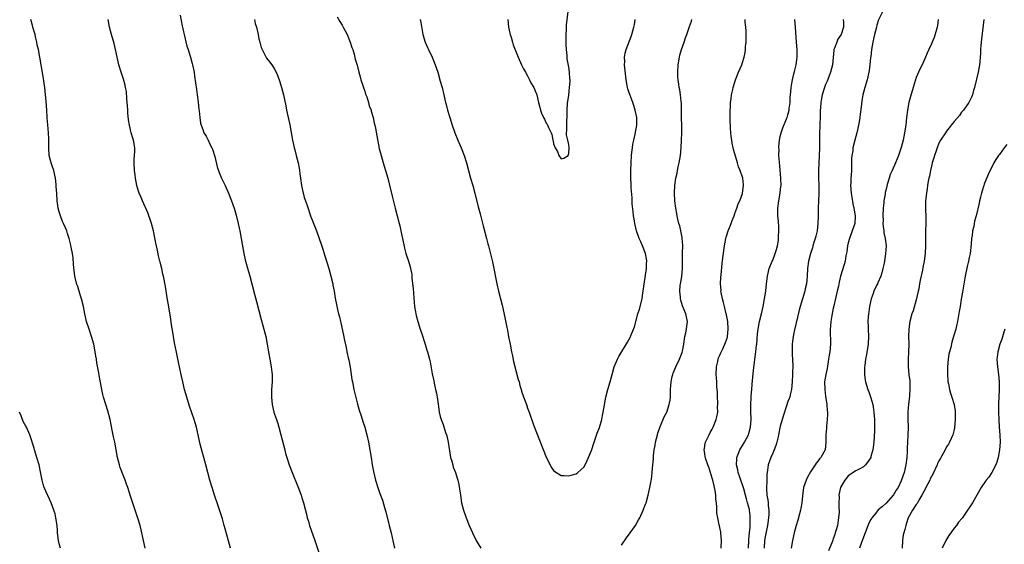
# Model space of a CAD drawing. Units: inches. Extents: x 2505000 to 2508000, y 1506000 to 1509000.
# Drawn here: x 2506434 to 2506694, y 1506364 to 1506503 of the extents above; entities that cross this region are included whole.
import ezdxf

# ---------------------------------------------------------------- set-up
doc = ezdxf.new("R2010")
doc.units = ezdxf.units.IN
doc.header["$MEASUREMENT"] = 0
doc.layers.add('LD25051506_10ft', color=61, linetype='Continuous')

msp = doc.modelspace()

# ---------------------------------------------------------------- linework, layer by layer
at = {"layer": 'LD25051506_10ft'}
for points, elevation in [([(2506466.84, 1506363), (2506466.43, 1506365), (2506465.83, 1506367.83), (2506465.52, 1506369), (2506465, 1506370.67), (2506464.19, 1506373), (2506463.39, 1506375.39), (2506463, 1506376.72), (2506462.29, 1506379), (2506461.94, 1506379.94), (2506461.58, 1506381), (2506461.4, 1506381.4), (2506460.29, 1506384.29), (2506460.06, 1506385), (2506459.55, 1506387), (2506459.2, 1506389), (2506458.82, 1506391), (2506458.48, 1506392.48), (2506458.24, 1506393.76), (2506457.56, 1506397), (2506457, 1506399.31), (2506456.45, 1506401), (2506455.88, 1506403), (2506455.7, 1506403.7), (2506455.41, 1506405), (2506454.69, 1506408.69), (2506454.58, 1506409.42), (2506454.09, 1506412.09), (2506453.96, 1506413), (2506453.82, 1506413.82), (2506453.65, 1506415), (2506453.27, 1506417), (2506452.7, 1506419), (2506452.01, 1506421), (2506451.38, 1506423), (2506450.9, 1506425), (2506450.52, 1506427), (2506450.05, 1506429), (2506449.77, 1506429.77), (2506449.41, 1506431), (2506449.29, 1506431.29), (2506449, 1506432.23), (2506448.8, 1506432.8), (2506448.29, 1506435), (2506447.93, 1506438.07), (2506447.82, 1506439.82), (2506447.61, 1506441), (2506447.28, 1506442.72), (2506447.21, 1506443.21), (2506446.75, 1506445), (2506446.34, 1506446.34), (2506446.12, 1506447), (2506445.82, 1506447.82), (2506445.26, 1506449), (2506445, 1506449.49), (2506444.42, 1506451), (2506444.08, 1506452.08), (2506443.83, 1506453), (2506443.67, 1506454.33), (2506443.56, 1506455), (2506443.44, 1506457), (2506443.31, 1506458.69), (2506443.29, 1506459.29), (2506443.09, 1506461), (2506442.68, 1506463), (2506442.27, 1506464.27), (2506442, 1506465), (2506441.47, 1506467), (2506441.35, 1506469), (2506441.39, 1506471.39), (2506441.3, 1506473), (2506441.07, 1506475.07), (2506441, 1506475.98), (2506440.92, 1506477), (2506440.81, 1506479), (2506440.64, 1506481.36), (2506440.49, 1506483), (2506440.27, 1506485), (2506439.9, 1506487.9), (2506439, 1506493), (2506438.62, 1506495), (2506438.32, 1506496.32), (2506438.2, 1506497), (2506437.96, 1506498.04), (2506437.71, 1506499), (2506437.53, 1506499.53), (2506437.13, 1506501), (2506437, 1506501.43), (2506436.6, 1506503)], 9050), ([(2506489.5, 1506363), (2506488.92, 1506364.92), (2506488.05, 1506368.05), (2506487.8, 1506369), (2506487.3, 1506370.7), (2506486.19, 1506374.19), (2506485.26, 1506377), (2506484.63, 1506379), (2506484.02, 1506381), (2506483.46, 1506383), (2506482.92, 1506385), (2506481.47, 1506390.53), (2506480.43, 1506395), (2506480.12, 1506396.12), (2506479.85, 1506397), (2506478.61, 1506400.61), (2506477.89, 1506403), (2506477.32, 1506405), (2506476.82, 1506407), (2506476.5, 1506408.5), (2506475.82, 1506411.82), (2506475.16, 1506414.84), (2506474.65, 1506417.35), (2506474.36, 1506419), (2506474.19, 1506420.19), (2506473.86, 1506422.14), (2506473.66, 1506423.66), (2506473.11, 1506426.89), (2506472.8, 1506428.8), (2506472.7, 1506429.3), (2506472.26, 1506432.26), (2506471.72, 1506435), (2506471.57, 1506435.57), (2506471.27, 1506437), (2506471, 1506438.05), (2506470.82, 1506438.82), (2506470.79, 1506439), (2506470.43, 1506440.43), (2506470.13, 1506441.87), (2506469.72, 1506443.72), (2506469.03, 1506447), (2506468.54, 1506449), (2506468.29, 1506449.71), (2506467.87, 1506451), (2506467.62, 1506451.62), (2506466.15, 1506455), (2506465.82, 1506455.82), (2506465.28, 1506457), (2506465, 1506457.79), (2506464.64, 1506459), (2506464.28, 1506461), (2506464.19, 1506461.81), (2506464.03, 1506463), (2506463.94, 1506465), (2506463.98, 1506466.02), (2506464.05, 1506467), (2506464.09, 1506468.09), (2506464.09, 1506469), (2506463.76, 1506471), (2506463.58, 1506471.58), (2506463.18, 1506473), (2506462.68, 1506475), (2506462.45, 1506476.45), (2506462.31, 1506478.31), (2506462.29, 1506479), (2506462.18, 1506480.18), (2506462.14, 1506481), (2506462.04, 1506481.96), (2506461.89, 1506483.89), (2506461.69, 1506485), (2506461.61, 1506485.61), (2506461.16, 1506487.16), (2506460.49, 1506489), (2506459.91, 1506491), (2506459.05, 1506495.05), (2506458.62, 1506496.62), (2506457.92, 1506499), (2506457.44, 1506501), (2506457.03, 1506503)], 9060), ([(2506476.13, 1506504.13), (2506476.66, 1506501.34), (2506477, 1506499.75), (2506477.15, 1506499), (2506477.91, 1506495.91), (2506478.26, 1506495), (2506478.39, 1506494.39), (2506478.89, 1506493), (2506479.31, 1506491.31), (2506479.4, 1506491), (2506479.8, 1506489), (2506479.96, 1506487.96), (2506480.44, 1506484.44), (2506480.67, 1506483), (2506480.94, 1506481.06), (2506481.11, 1506479.11), (2506481.16, 1506478.84), (2506481.3, 1506477), (2506481.49, 1506475.49), (2506481.66, 1506475), (2506482.16, 1506473.84), (2506482.43, 1506473), (2506482.63, 1506472.63), (2506483, 1506472.05), (2506483.53, 1506471), (2506483.99, 1506470.01), (2506484.5, 1506469), (2506484.65, 1506468.65), (2506485.27, 1506466.73), (2506485.96, 1506463.96), (2506486.47, 1506462.47), (2506487.06, 1506461), (2506488.03, 1506459), (2506488.97, 1506456.97), (2506489.76, 1506455), (2506490.46, 1506453), (2506491, 1506451.14), (2506491.48, 1506449), (2506491.73, 1506447.73), (2506491.89, 1506447), (2506492.28, 1506445), (2506492.97, 1506440.97), (2506493.34, 1506439.34), (2506493.75, 1506437.75), (2506494.53, 1506435), (2506495.77, 1506430.23), (2506496.31, 1506428.31), (2506497.57, 1506423.57), (2506498.04, 1506421.96), (2506498.29, 1506421), (2506498.77, 1506419), (2506499.16, 1506417), (2506499.44, 1506415.44), (2506500.08, 1506412.08), (2506500.26, 1506411), (2506500.41, 1506409.59), (2506500.5, 1506409), (2506500.51, 1506408.51), (2506500.5, 1506407), (2506500.34, 1506405), (2506500.28, 1506403), (2506500.48, 1506401), (2506500.92, 1506399), (2506501, 1506398.75), (2506501.47, 1506397.47), (2506501.62, 1506397), (2506501.99, 1506395.99), (2506502.28, 1506395), (2506502.82, 1506393), (2506503.8, 1506389), (2506504.05, 1506388.05), (2506504.36, 1506387), (2506505, 1506385), (2506505.76, 1506383), (2506507.29, 1506379.29), (2506508.12, 1506377), (2506508.33, 1506376.33), (2506508.74, 1506375), (2506509.62, 1506371.62), (2506509.77, 1506371), (2506510.08, 1506370.08), (2506510.39, 1506369), (2506511.8, 1506365), (2506513.08, 1506361)], 9070), ([(2506495.77, 1506503), (2506496.03, 1506501.97), (2506496.3, 1506501), (2506496.76, 1506499), (2506497, 1506497.83), (2506497.2, 1506497), (2506497.58, 1506495.58), (2506497.81, 1506495), (2506498.68, 1506493.32), (2506498.89, 1506492.89), (2506499, 1506492.72), (2506499.78, 1506491.78), (2506500.38, 1506491), (2506501, 1506490.01), (2506501.58, 1506489), (2506502.01, 1506488.01), (2506502.51, 1506486.51), (2506502.96, 1506485), (2506503.48, 1506483), (2506504.11, 1506480.11), (2506504.31, 1506479), (2506505.12, 1506475.12), (2506505.91, 1506471), (2506506.14, 1506469.86), (2506506.33, 1506469), (2506506.47, 1506468.47), (2506506.82, 1506467), (2506507.33, 1506465), (2506507.64, 1506463.64), (2506507.75, 1506463), (2506507.85, 1506462.15), (2506508.03, 1506461), (2506508.28, 1506459), (2506508.67, 1506457), (2506508.74, 1506456.74), (2506509, 1506455.84), (2506509.27, 1506455), (2506509.73, 1506453.73), (2506510.76, 1506450.76), (2506511, 1506450.12), (2506512.25, 1506447), (2506512.96, 1506444.96), (2506513.46, 1506443.46), (2506513.86, 1506442.14), (2506514.41, 1506440.41), (2506515.46, 1506437), (2506516.05, 1506435), (2506516.53, 1506433), (2506516.59, 1506432.59), (2506516.89, 1506431), (2506517.2, 1506429.2), (2506517.54, 1506427.54), (2506517.82, 1506426.18), (2506518.09, 1506425), (2506518.27, 1506424.27), (2506518.54, 1506423), (2506518.64, 1506422.64), (2506519.41, 1506419.41), (2506519.57, 1506418.43), (2506520.08, 1506416.08), (2506520.27, 1506415), (2506520.71, 1506413), (2506520.75, 1506412.75), (2506521.14, 1506410.86), (2506521.61, 1506407.61), (2506521.72, 1506407), (2506522.14, 1506405), (2506523, 1506401.42), (2506523.51, 1506399.51), (2506524.02, 1506397.98), (2506524.49, 1506396.49), (2506525, 1506395), (2506525.57, 1506393), (2506526.01, 1506391), (2506526.37, 1506389), (2506526.45, 1506388.45), (2506526.69, 1506387), (2506527, 1506385), (2506527.27, 1506383.27), (2506527.81, 1506381), (2506528.42, 1506379), (2506529, 1506377.47), (2506529.15, 1506377), (2506529.68, 1506375.68), (2506530.25, 1506373.75), (2506530.62, 1506372.62), (2506531.5, 1506369), (2506531.97, 1506367), (2506532.53, 1506364.53), (2506532.89, 1506363)], 9080), ([(2506517.73, 1506503.73), (2506518.42, 1506502.42), (2506519, 1506501.49), (2506519.27, 1506501), (2506520.32, 1506499), (2506521, 1506497.45), (2506521.17, 1506497), (2506521.59, 1506495.59), (2506521.8, 1506495), (2506522.16, 1506493.84), (2506522.5, 1506492.5), (2506523, 1506490.88), (2506523.44, 1506489), (2506523.76, 1506487.76), (2506523.98, 1506487), (2506524.49, 1506485.51), (2506524.73, 1506484.73), (2506525, 1506484.03), (2506525.22, 1506483.22), (2506525.51, 1506482.49), (2506525.96, 1506481), (2506526.15, 1506480.15), (2506526.65, 1506479), (2506526.7, 1506478.7), (2506527.24, 1506477), (2506527.53, 1506475.53), (2506527.67, 1506475), (2506527.83, 1506474.17), (2506528.17, 1506472.17), (2506528.85, 1506468.85), (2506529.32, 1506467), (2506529.89, 1506465), (2506531.07, 1506461), (2506531.47, 1506459.47), (2506532.22, 1506456.22), (2506533.05, 1506453.05), (2506533.61, 1506451), (2506534.13, 1506449), (2506534.3, 1506448.31), (2506534.58, 1506447), (2506535.32, 1506443.32), (2506535.55, 1506442.45), (2506535.89, 1506441), (2506536.54, 1506439), (2506537, 1506437.5), (2506537.14, 1506437), (2506537.44, 1506435.44), (2506537.49, 1506434.51), (2506537.78, 1506431.78), (2506538.07, 1506428.07), (2506538.19, 1506427), (2506538.45, 1506425.55), (2506538.51, 1506425), (2506538.59, 1506424.59), (2506539.03, 1506423), (2506539.68, 1506421), (2506539.98, 1506419.98), (2506540.97, 1506417.03), (2506541.44, 1506415.44), (2506541.59, 1506415), (2506542.12, 1506413), (2506542.29, 1506412.29), (2506542.83, 1506409.17), (2506543.26, 1506407.26), (2506543.37, 1506406.63), (2506543.76, 1506405), (2506543.98, 1506403.98), (2506544.15, 1506403), (2506544.32, 1506401.68), (2506544.52, 1506400.52), (2506544.73, 1506399), (2506545, 1506397.85), (2506545.24, 1506397), (2506545.74, 1506395.74), (2506546.4, 1506393.6), (2506546.62, 1506393), (2506546.7, 1506392.7), (2506547.04, 1506391.04), (2506547.57, 1506387.57), (2506547.7, 1506387), (2506548.02, 1506385.98), (2506548.27, 1506385), (2506548.44, 1506384.44), (2506548.99, 1506383), (2506549.48, 1506381.48), (2506549.62, 1506381), (2506549.86, 1506379.86), (2506550.3, 1506377), (2506550.65, 1506375), (2506551.15, 1506373), (2506551.83, 1506371), (2506552.62, 1506369), (2506553.5, 1506367), (2506554.5, 1506365), (2506555, 1506364.13), (2506555.69, 1506363)], 9090), ([(2506539.67, 1506503), (2506539.84, 1506502.16), (2506540.4, 1506499), (2506540.97, 1506497), (2506541.6, 1506495.6), (2506541.84, 1506495), (2506542.8, 1506493), (2506543.64, 1506491), (2506544.31, 1506489), (2506545, 1506486.7), (2506545.47, 1506485), (2506545.94, 1506483), (2506546.38, 1506481), (2506546.52, 1506480.52), (2506546.89, 1506479), (2506547.48, 1506477), (2506548.11, 1506475), (2506548.82, 1506473), (2506549.61, 1506471), (2506550.48, 1506469), (2506551.32, 1506467), (2506551.97, 1506465), (2506553, 1506460.97), (2506553.58, 1506459), (2506554.12, 1506457), (2506555, 1506453.41), (2506555.52, 1506451.52), (2506556.36, 1506448.36), (2506557.22, 1506445), (2506557.56, 1506443.56), (2506557.73, 1506443), (2506557.98, 1506442.02), (2506558.77, 1506438.77), (2506559.16, 1506437), (2506559.7, 1506434.3), (2506559.97, 1506433), (2506560.44, 1506431), (2506561.34, 1506427.34), (2506562.07, 1506424.07), (2506562.59, 1506421.41), (2506562.74, 1506420.74), (2506563.08, 1506418.92), (2506563.45, 1506417), (2506563.87, 1506415), (2506564.13, 1506413.87), (2506564.41, 1506412.41), (2506565, 1506410.03), (2506565.64, 1506407.64), (2506565.84, 1506407), (2506566.07, 1506406.07), (2506566.4, 1506405), (2506566.52, 1506404.52), (2506567.03, 1506403.03), (2506567.77, 1506401), (2506568.08, 1506400.08), (2506568.49, 1506399), (2506569.67, 1506395.67), (2506573, 1506387.05), (2506574.04, 1506385), (2506574.38, 1506384.38), (2506575, 1506383.56), (2506575.29, 1506383.29), (2506577, 1506382.23), (2506577.78, 1506382.22), (2506579, 1506382.08), (2506579.68, 1506382.32), (2506581, 1506382.64), (2506581.44, 1506383), (2506583, 1506384.4), (2506583.36, 1506385), (2506583.86, 1506386.14), (2506584.27, 1506387), (2506585, 1506388.84), (2506585.69, 1506391), (2506586.56, 1506393.44), (2506587.1, 1506394.9), (2506587.72, 1506397), (2506587.93, 1506398.07), (2506588.15, 1506399), (2506588.39, 1506400.39), (2506588.54, 1506401.46), (2506588.84, 1506403), (2506589.38, 1506405), (2506589.98, 1506407), (2506590.5, 1506409), (2506591.06, 1506411), (2506591.86, 1506413), (2506592.26, 1506413.74), (2506594.51, 1506417.49), (2506595.22, 1506418.78), (2506595.5, 1506419.5), (2506596.4, 1506421.6), (2506597.33, 1506425), (2506597.72, 1506426.28), (2506598.4, 1506429), (2506598.63, 1506430.63), (2506598.69, 1506431), (2506598.92, 1506432.92), (2506599.31, 1506435.31), (2506599.56, 1506437), (2506599.6, 1506438.4), (2506599.65, 1506439), (2506599.56, 1506439.56), (2506599.29, 1506441), (2506598.53, 1506443), (2506598.07, 1506444.07), (2506597.64, 1506445), (2506596.94, 1506447), (2506596.45, 1506449), (2506596.36, 1506449.64), (2506596.12, 1506451), (2506596.01, 1506452.01), (2506595.82, 1506454.18), (2506595.78, 1506455.78), (2506595.56, 1506458.44), (2506595.49, 1506459.49), (2506595.42, 1506461), (2506595.43, 1506463), (2506595.5, 1506465), (2506595.64, 1506467), (2506595.73, 1506467.73), (2506595.85, 1506469), (2506595.99, 1506470.01), (2506596.21, 1506471), (2506596.58, 1506472.58), (2506597, 1506475), (2506596.99, 1506477), (2506596.61, 1506479), (2506596.19, 1506480.19), (2506595.95, 1506481), (2506595.13, 1506483.13), (2506595, 1506483.59), (2506594.65, 1506484.65), (2506594.56, 1506485), (2506594.49, 1506485.51), (2506594.2, 1506487), (2506593.85, 1506490.15), (2506593.79, 1506491), (2506593.84, 1506491.84), (2506593.79, 1506493), (2506593.94, 1506494.06), (2506594.18, 1506495), (2506595.51, 1506498.49), (2506595.72, 1506499), (2506596.24, 1506501), (2506596.37, 1506501.63), (2506596.58, 1506503)], 9100), ([(2506562.84, 1506503), (2506563.09, 1506501), (2506563.39, 1506499.39), (2506563.48, 1506499), (2506563.73, 1506498.27), (2506564.09, 1506497), (2506564.32, 1506496.32), (2506565.46, 1506493.46), (2506565.62, 1506493), (2506566.46, 1506491), (2506567, 1506489.92), (2506567.51, 1506489), (2506568.06, 1506488.06), (2506568.62, 1506487), (2506569, 1506486.22), (2506569.75, 1506485), (2506570.14, 1506484.14), (2506570.59, 1506483), (2506571, 1506481.04), (2506571.44, 1506479.44), (2506571.51, 1506479), (2506571.79, 1506478.21), (2506572.31, 1506477), (2506572.57, 1506476.57), (2506573, 1506475.53), (2506573.26, 1506475.26), (2506573.6, 1506474.4), (2506574.33, 1506473), (2506574.53, 1506472.53), (2506574.81, 1506471), (2506574.86, 1506470.86), (2506575, 1506470.08), (2506575.4, 1506469), (2506576.03, 1506468.04), (2506576.38, 1506467), (2506577, 1506466.1), (2506577.73, 1506466.27), (2506578.85, 1506467), (2506579, 1506467.49), (2506579.08, 1506469), (2506579, 1506469.84), (2506578.72, 1506471), (2506578.44, 1506472.44), (2506578.43, 1506473), (2506578.5, 1506473.5), (2506578.45, 1506475), (2506578.45, 1506476.45), (2506578.54, 1506477), (2506578.58, 1506477.42), (2506578.57, 1506479), (2506578.64, 1506480.64), (2506578.68, 1506481), (2506578.74, 1506481.26), (2506579, 1506482.99), (2506579.24, 1506485), (2506579.34, 1506486.66), (2506579.33, 1506487), (2506579.29, 1506487.29), (2506579.18, 1506489), (2506579, 1506490.34), (2506578.6, 1506492.6), (2506578.55, 1506493.45), (2506578.41, 1506495), (2506578.35, 1506496.35), (2506578.3, 1506499), (2506578.38, 1506500.38), (2506578.4, 1506501.6), (2506578.86, 1506505)], 9110), ([(2506593, 1506363.8), (2506594.29, 1506365.71), (2506595.27, 1506367), (2506596.63, 1506369), (2506597.49, 1506370.51), (2506597.8, 1506371), (2506598.73, 1506373), (2506599.34, 1506374.66), (2506599.45, 1506375), (2506600, 1506377), (2506600.46, 1506379), (2506600.79, 1506380.79), (2506600.87, 1506381.13), (2506601.1, 1506382.9), (2506601.09, 1506383.09), (2506601.26, 1506385), (2506601.41, 1506386.59), (2506601.4, 1506387), (2506601.43, 1506387.43), (2506601.62, 1506389), (2506601.84, 1506390.16), (2506601.97, 1506391), (2506602.47, 1506393), (2506602.58, 1506393.42), (2506603.07, 1506394.93), (2506604.28, 1506397.72), (2506604.92, 1506399), (2506605.62, 1506401), (2506605.82, 1506402.18), (2506605.89, 1506403), (2506605.89, 1506403.89), (2506605.97, 1506405), (2506606.01, 1506406.01), (2506606.12, 1506407), (2506606.4, 1506408.4), (2506606.54, 1506409), (2506606.68, 1506409.32), (2506607.33, 1506411), (2506608.29, 1506413), (2506609, 1506414.76), (2506609.11, 1506415.11), (2506609.48, 1506417), (2506609.64, 1506418.36), (2506609.75, 1506419), (2506609.98, 1506419.98), (2506610.17, 1506421), (2506610.25, 1506421.75), (2506610.41, 1506423), (2506610, 1506425), (2506609.11, 1506427.11), (2506608.63, 1506428.63), (2506608.55, 1506429), (2506608.54, 1506429.46), (2506608.39, 1506431), (2506608.53, 1506432.53), (2506608.6, 1506433), (2506608.68, 1506433.32), (2506608.97, 1506435), (2506609.13, 1506437), (2506609.1, 1506439), (2506609.13, 1506441), (2506609.21, 1506443.21), (2506609.05, 1506445), (2506609, 1506445.25), (2506608.63, 1506447), (2506608.38, 1506448.38), (2506608.17, 1506449), (2506607.86, 1506450.14), (2506607.71, 1506451), (2506607.63, 1506451.63), (2506607.31, 1506453), (2506607.05, 1506455), (2506606.96, 1506456.96), (2506607.05, 1506459.05), (2506607.32, 1506461), (2506607.67, 1506462.33), (2506607.76, 1506463), (2506607.97, 1506463.97), (2506608.25, 1506465), (2506608.62, 1506467), (2506608.79, 1506469), (2506608.86, 1506471), (2506608.9, 1506473), (2506608.91, 1506475), (2506608.88, 1506476.88), (2506608.85, 1506477.15), (2506608.81, 1506480.81), (2506608.75, 1506481.25), (2506608.62, 1506483), (2506608.4, 1506484.4), (2506608.27, 1506485), (2506608.11, 1506485.89), (2506607.94, 1506487), (2506607.91, 1506487.91), (2506607.84, 1506489), (2506607.97, 1506491), (2506608.28, 1506493), (2506608.43, 1506493.57), (2506608.81, 1506495), (2506609.53, 1506497), (2506609.91, 1506498.09), (2506610.27, 1506499), (2506611, 1506501.16), (2506611.49, 1506502.51), (2506611.6, 1506503)], 9090), ([(2506619.36, 1506363), (2506619.46, 1506365), (2506619.26, 1506367), (2506619.23, 1506367.23), (2506619, 1506368.41), (2506618.88, 1506368.88), (2506618.83, 1506369.17), (2506618.43, 1506371), (2506618.24, 1506372.24), (2506618.19, 1506373), (2506618.19, 1506373.81), (2506618.07, 1506375), (2506617.94, 1506375.94), (2506617.92, 1506377), (2506617.77, 1506378.23), (2506617.62, 1506379), (2506617.48, 1506379.48), (2506617.15, 1506381), (2506617, 1506381.53), (2506616.13, 1506384.13), (2506615.81, 1506385), (2506615.22, 1506386.78), (2506615.16, 1506387), (2506615.15, 1506387.15), (2506615, 1506388.07), (2506614.82, 1506389), (2506615, 1506389.91), (2506615.15, 1506390.84), (2506615.2, 1506391), (2506615.4, 1506391.4), (2506616.13, 1506393), (2506616.43, 1506393.57), (2506617, 1506394.52), (2506617.24, 1506395), (2506618.06, 1506397), (2506618.24, 1506397.76), (2506618.44, 1506399), (2506618.41, 1506400.41), (2506618.45, 1506401), (2506618.44, 1506401.56), (2506618.37, 1506403), (2506618.34, 1506404.34), (2506618.3, 1506405), (2506618.22, 1506405.78), (2506618.17, 1506407), (2506618.09, 1506408.09), (2506618, 1506409), (2506618.07, 1506411), (2506618.42, 1506412.42), (2506618.54, 1506413), (2506618.65, 1506413.35), (2506619, 1506414.1), (2506619.26, 1506414.74), (2506619.79, 1506415.79), (2506620.36, 1506417), (2506620.53, 1506417.47), (2506621, 1506418.81), (2506621.05, 1506419), (2506621.21, 1506421), (2506621.07, 1506423), (2506620.73, 1506424.73), (2506620.69, 1506425), (2506620.2, 1506427), (2506620, 1506428), (2506619.69, 1506429), (2506619.34, 1506430.66), (2506619.3, 1506431), (2506619.31, 1506431.31), (2506619.18, 1506433), (2506619.26, 1506434.74), (2506619.34, 1506435.34), (2506619.64, 1506438.36), (2506619.83, 1506439.83), (2506620.2, 1506443), (2506620.57, 1506445), (2506620.66, 1506445.34), (2506621.21, 1506447), (2506621.99, 1506449), (2506622.22, 1506449.78), (2506622.78, 1506451), (2506623, 1506451.63), (2506623.53, 1506453), (2506623.82, 1506454.18), (2506624.3, 1506455), (2506625, 1506456.9), (2506625.02, 1506457), (2506625.25, 1506459), (2506625.22, 1506459.22), (2506625.07, 1506461), (2506625, 1506461.25), (2506624.36, 1506463), (2506623.95, 1506463.95), (2506623.69, 1506465), (2506623, 1506467.43), (2506622.6, 1506468.6), (2506622.52, 1506469), (2506622.22, 1506470.22), (2506622.14, 1506471), (2506621.98, 1506471.98), (2506621.85, 1506474.15), (2506621.78, 1506475), (2506621.76, 1506475.76), (2506621.69, 1506477), (2506621.72, 1506477.72), (2506621.71, 1506479), (2506621.78, 1506479.78), (2506621.85, 1506481), (2506621.98, 1506482.02), (2506622.12, 1506483), (2506622.44, 1506484.44), (2506622.55, 1506485), (2506623.15, 1506487), (2506623.94, 1506489), (2506624.78, 1506491), (2506625, 1506491.6), (2506625.44, 1506493), (2506625.73, 1506494.27), (2506625.8, 1506495), (2506625.81, 1506495.81), (2506625.92, 1506497), (2506625.95, 1506498.05), (2506625.96, 1506499.96), (2506625.91, 1506501), (2506625.72, 1506502.28), (2506625.68, 1506503)], 9080), ([(2506626.54, 1506363), (2506626.68, 1506365), (2506626.69, 1506365.31), (2506626.88, 1506367), (2506627, 1506368.49), (2506627.03, 1506369), (2506627.05, 1506371), (2506627, 1506371.58), (2506626.84, 1506373), (2506626.81, 1506373.19), (2506626.36, 1506375), (2506626.03, 1506376.03), (2506625.81, 1506377), (2506625.32, 1506378.68), (2506625.19, 1506379.19), (2506625, 1506379.73), (2506624.52, 1506381), (2506624.26, 1506381.74), (2506623.85, 1506383), (2506623.72, 1506383.72), (2506623.44, 1506385), (2506623.48, 1506386.52), (2506623.51, 1506387), (2506623.87, 1506387.87), (2506624.29, 1506389), (2506624.55, 1506389.45), (2506625, 1506390.12), (2506625.56, 1506391), (2506626.57, 1506393), (2506626.67, 1506393.33), (2506627.09, 1506395), (2506627.25, 1506397), (2506627.24, 1506399.24), (2506627.22, 1506401), (2506627.26, 1506402.74), (2506627.29, 1506403.29), (2506627.43, 1506405), (2506627.58, 1506406.42), (2506627.9, 1506410.1), (2506628.15, 1506412.15), (2506628.27, 1506413), (2506628.38, 1506413.62), (2506628.55, 1506415), (2506628.73, 1506416.73), (2506628.77, 1506417), (2506629, 1506419.73), (2506629.14, 1506421), (2506629.5, 1506423), (2506629.99, 1506425), (2506630.21, 1506425.79), (2506630.47, 1506427), (2506630.85, 1506429), (2506631, 1506429.98), (2506631.15, 1506431.15), (2506631.35, 1506433), (2506631.61, 1506435), (2506632.08, 1506437), (2506632.86, 1506439), (2506633, 1506439.27), (2506633.63, 1506441), (2506633.95, 1506442.05), (2506634.23, 1506443), (2506634.48, 1506444.48), (2506634.54, 1506445), (2506634.51, 1506445.49), (2506634.61, 1506447), (2506634.58, 1506448.58), (2506634.53, 1506449), (2506634.49, 1506449.51), (2506634.39, 1506451), (2506634.35, 1506452.35), (2506634.36, 1506453), (2506634.58, 1506455), (2506634.97, 1506456.97), (2506635.18, 1506458.82), (2506635.22, 1506459), (2506635.17, 1506461), (2506634.76, 1506465.24), (2506634.65, 1506467), (2506634.66, 1506468.66), (2506634.63, 1506469), (2506634.62, 1506469.38), (2506634.8, 1506471), (2506635, 1506472.01), (2506635.25, 1506473), (2506635.69, 1506474.31), (2506636.65, 1506476.65), (2506636.78, 1506477), (2506637, 1506477.71), (2506637.32, 1506479), (2506637.38, 1506479.38), (2506637.59, 1506481), (2506637.65, 1506482.35), (2506637.8, 1506483.8), (2506637.89, 1506485), (2506638.04, 1506486.04), (2506638.21, 1506487), (2506638.59, 1506488.59), (2506638.77, 1506489.23), (2506639.18, 1506491), (2506639.43, 1506493), (2506639.45, 1506495), (2506639.33, 1506497), (2506639.03, 1506501), (2506638.86, 1506503)], 9070), ([(2506651.68, 1506503), (2506651.73, 1506502.27), (2506651.73, 1506501), (2506651.08, 1506499), (2506650.25, 1506497.75), (2506649.93, 1506497), (2506649.37, 1506495.37), (2506649.2, 1506495), (2506649.15, 1506494.85), (2506648.79, 1506491), (2506648.29, 1506489), (2506647.82, 1506487.82), (2506647.37, 1506486.63), (2506647, 1506485.8), (2506646.68, 1506485), (2506646.09, 1506483), (2506645.94, 1506482.06), (2506645.72, 1506481), (2506645.61, 1506479.61), (2506645.58, 1506479), (2506645.54, 1506477.54), (2506645.54, 1506477), (2506645.48, 1506475.48), (2506645.47, 1506474.53), (2506645.42, 1506473), (2506645.37, 1506469), (2506645.3, 1506467), (2506645.1, 1506463), (2506645.1, 1506461), (2506645.17, 1506459.17), (2506645.21, 1506457), (2506645.14, 1506455), (2506645.05, 1506453.05), (2506645.02, 1506451), (2506644.96, 1506448.96), (2506644.72, 1506447), (2506644.38, 1506445.62), (2506644.24, 1506445), (2506643.89, 1506443.89), (2506643.64, 1506443), (2506643.51, 1506442.49), (2506643, 1506441), (2506642.44, 1506439), (2506642.17, 1506437), (2506642.08, 1506435), (2506641.91, 1506433), (2506641.61, 1506431.61), (2506641.47, 1506431), (2506640.25, 1506427), (2506640, 1506426), (2506638.78, 1506420.78), (2506638.41, 1506419), (2506638.27, 1506417.73), (2506638.17, 1506417), (2506638.14, 1506416.14), (2506638.14, 1506415), (2506638.16, 1506414.16), (2506638.22, 1506413), (2506638.28, 1506411), (2506638.24, 1506409.76), (2506638.24, 1506409), (2506638.16, 1506407), (2506638.03, 1506406.03), (2506637.97, 1506405), (2506637.6, 1506403.6), (2506637.48, 1506403), (2506637.36, 1506402.64), (2506637, 1506401.77), (2506636.65, 1506400.65), (2506635.83, 1506398.17), (2506635, 1506395.28), (2506634.56, 1506393), (2506634.41, 1506392.41), (2506634.09, 1506391), (2506633.85, 1506390.15), (2506633.4, 1506389), (2506633, 1506388.14), (2506632.52, 1506387), (2506631.79, 1506385), (2506631.61, 1506383.61), (2506631.51, 1506383), (2506631.47, 1506382.53), (2506631.46, 1506381), (2506631.36, 1506378.64), (2506631.45, 1506377), (2506631.73, 1506375.73), (2506631.76, 1506375), (2506631.77, 1506374.23), (2506631.93, 1506373), (2506631.93, 1506371.93), (2506631.87, 1506371), (2506631.63, 1506369), (2506631.26, 1506367.26), (2506631.19, 1506366.81), (2506631, 1506365.99), (2506630.82, 1506365), (2506630.72, 1506363)], 9060), ([(2506662.04, 1506505), (2506661, 1506502.9), (2506660.53, 1506501.47), (2506660.45, 1506501), (2506659.95, 1506499), (2506659.79, 1506498.21), (2506659.48, 1506497), (2506659.13, 1506495), (2506658.93, 1506493.07), (2506658.9, 1506492.9), (2506658.74, 1506491), (2506658.55, 1506489.45), (2506658.46, 1506489), (2506657.96, 1506487), (2506657.38, 1506485), (2506656.88, 1506483), (2506656.58, 1506481.42), (2506656.49, 1506480.49), (2506656.11, 1506477.89), (2506656.04, 1506477), (2506655.88, 1506475.88), (2506655.72, 1506475), (2506655.25, 1506473), (2506654.71, 1506471), (2506654.24, 1506469), (2506654.16, 1506468.16), (2506653.97, 1506467), (2506653.86, 1506466.14), (2506653.89, 1506463.89), (2506653.81, 1506463), (2506653.76, 1506461.76), (2506653.67, 1506461), (2506653.64, 1506459.64), (2506653.6, 1506459), (2506653.77, 1506457), (2506653.93, 1506455.93), (2506654.2, 1506454.2), (2506654.44, 1506453), (2506654.51, 1506452.51), (2506654.78, 1506451), (2506654.69, 1506449), (2506654.06, 1506447), (2506653.29, 1506445), (2506653, 1506443.87), (2506652.75, 1506443), (2506652.57, 1506441.43), (2506652.35, 1506440.35), (2506652.14, 1506439), (2506651.89, 1506438.11), (2506650.95, 1506435), (2506650.58, 1506433.42), (2506650.38, 1506432.38), (2506650.08, 1506431), (2506649.14, 1506427.14), (2506649, 1506426.51), (2506648.63, 1506424.63), (2506648.37, 1506423), (2506648.27, 1506421.73), (2506648.19, 1506421), (2506648.19, 1506420.19), (2506648.28, 1506417.72), (2506648.29, 1506417), (2506648.11, 1506415), (2506647.95, 1506414.05), (2506647.8, 1506413), (2506647.42, 1506410.58), (2506647.07, 1506409), (2506646.74, 1506407), (2506646.75, 1506405), (2506647, 1506403.2), (2506647.35, 1506401), (2506647.44, 1506399.44), (2506647.5, 1506399), (2506647.53, 1506398.47), (2506647.44, 1506397), (2506647.24, 1506395.24), (2506647.25, 1506394.75), (2506647.08, 1506393), (2506647.03, 1506390.97), (2506646.84, 1506389), (2506645.76, 1506387), (2506645.36, 1506386.64), (2506645, 1506386.12), (2506644.5, 1506385.5), (2506644.21, 1506385), (2506643, 1506383.22), (2506642.2, 1506381.8), (2506641.83, 1506381), (2506641.16, 1506379), (2506640.85, 1506376.85), (2506640.7, 1506375), (2506640.47, 1506373.53), (2506640.35, 1506373), (2506640.06, 1506372.06), (2506639.61, 1506370.39), (2506639.18, 1506369), (2506638.67, 1506367), (2506638.26, 1506365), (2506637.92, 1506363)], 9050), ([(2506676.82, 1506503), (2506676.62, 1506501.38), (2506676.55, 1506501), (2506676.31, 1506500.31), (2506675.76, 1506498.24), (2506675.16, 1506497), (2506675, 1506496.58), (2506674.29, 1506495), (2506673.92, 1506494.08), (2506673.44, 1506493), (2506672.52, 1506491), (2506672.02, 1506489.98), (2506671.58, 1506489), (2506671, 1506487.61), (2506670.16, 1506485), (2506669.43, 1506482.57), (2506669.04, 1506481), (2506668.69, 1506479), (2506668.43, 1506477), (2506668.19, 1506475), (2506667.9, 1506473), (2506667.49, 1506471), (2506667, 1506469.09), (2506666.29, 1506467), (2506665.91, 1506466.09), (2506665.49, 1506465), (2506664.6, 1506463), (2506664.09, 1506461.91), (2506663.79, 1506461), (2506663.32, 1506459.32), (2506663.16, 1506458.84), (2506663, 1506458.05), (2506662.79, 1506457.21), (2506662.74, 1506456.74), (2506662.44, 1506455), (2506662.39, 1506454.39), (2506662.23, 1506453), (2506662.14, 1506451), (2506662.19, 1506449.81), (2506662.17, 1506449), (2506662.2, 1506448.2), (2506662.39, 1506447), (2506662.45, 1506446.45), (2506662.77, 1506445), (2506663.01, 1506443.01), (2506662.89, 1506440.89), (2506662.48, 1506438.48), (2506662.18, 1506437), (2506661.87, 1506435.87), (2506661.62, 1506435), (2506660.78, 1506433.22), (2506660.71, 1506433), (2506660.51, 1506432.51), (2506659.78, 1506431), (2506659.56, 1506430.44), (2506659.07, 1506429), (2506658.62, 1506427), (2506658.45, 1506425.55), (2506658.32, 1506425), (2506658.22, 1506424.22), (2506658.2, 1506423), (2506658.29, 1506421.71), (2506658.29, 1506421), (2506658.38, 1506419), (2506658.25, 1506417), (2506657.78, 1506414.22), (2506657.54, 1506413), (2506657.34, 1506411.34), (2506657.31, 1506411), (2506657.31, 1506409), (2506657.5, 1506407.5), (2506657.58, 1506407), (2506658.16, 1506405), (2506658.41, 1506404.41), (2506659, 1506402.77), (2506659.47, 1506401), (2506659.7, 1506399.7), (2506659.8, 1506399), (2506659.95, 1506397), (2506659.92, 1506395.92), (2506659.95, 1506395), (2506659.94, 1506394.06), (2506659.76, 1506391), (2506659.49, 1506389), (2506659, 1506387.2), (2506658.93, 1506387), (2506658.21, 1506385.79), (2506657.54, 1506385), (2506657, 1506384.49), (2506656.01, 1506384.01), (2506655, 1506383.45), (2506653, 1506382.1), (2506652.51, 1506381.49), (2506652.08, 1506381), (2506651, 1506379.19), (2506650.92, 1506379), (2506650.56, 1506377.44), (2506650.5, 1506377), (2506650.54, 1506376.54), (2506650.49, 1506375), (2506650.52, 1506373.48), (2506650.55, 1506373), (2506650.54, 1506372.53), (2506650.45, 1506371), (2506650.35, 1506370.35), (2506650.11, 1506369), (2506649.8, 1506367.8), (2506649.56, 1506367), (2506649.4, 1506366.6), (2506649, 1506365.4), (2506648.88, 1506365.12), (2506648.78, 1506364.78), (2506647.77, 1506362.23)], 9040), ([(2506688.87, 1506503), (2506688.26, 1506497.74), (2506688.1, 1506496.1), (2506688.03, 1506495), (2506688.02, 1506493.98), (2506687.93, 1506493), (2506687.79, 1506491.79), (2506687.75, 1506491), (2506687.4, 1506489), (2506686.45, 1506485), (2506686.18, 1506484.18), (2506685.85, 1506483), (2506685.62, 1506482.38), (2506684.94, 1506481), (2506683.53, 1506479), (2506683, 1506478.41), (2506682.4, 1506477.6), (2506681, 1506475.94), (2506680.25, 1506475), (2506679.72, 1506474.28), (2506679, 1506473.43), (2506678.7, 1506473), (2506677.43, 1506471), (2506677, 1506470.23), (2506676.51, 1506469), (2506676.24, 1506468.24), (2506675.84, 1506467), (2506675.67, 1506466.33), (2506675.24, 1506465), (2506675, 1506464.15), (2506674.75, 1506463), (2506674.47, 1506461.53), (2506674.32, 1506461), (2506674.14, 1506460.14), (2506673.95, 1506459), (2506673.84, 1506458.16), (2506673.67, 1506457), (2506673.48, 1506455), (2506673.45, 1506453), (2506673.51, 1506450.49), (2506673.5, 1506449), (2506673.46, 1506447), (2506673.48, 1506443), (2506673.35, 1506441), (2506673.07, 1506439), (2506672.72, 1506437.28), (2506672.63, 1506436.63), (2506672.02, 1506433.98), (2506671.89, 1506433), (2506671.66, 1506431.66), (2506671.52, 1506431), (2506671, 1506428.74), (2506670.15, 1506425.85), (2506669.85, 1506425), (2506669.31, 1506423), (2506669.01, 1506421), (2506668.95, 1506419), (2506668.99, 1506417.01), (2506668.95, 1506415), (2506668.86, 1506413), (2506668.88, 1506411), (2506669.06, 1506409), (2506669.25, 1506407.25), (2506669.32, 1506405.32), (2506669.16, 1506403.16), (2506668.9, 1506401.1), (2506668.76, 1506399), (2506668.76, 1506397.24), (2506668.82, 1506395), (2506668.8, 1506393), (2506668.69, 1506391), (2506668.58, 1506389.42), (2506668.55, 1506388.55), (2506668.46, 1506387), (2506668.24, 1506385), (2506667.75, 1506383), (2506667, 1506380.84), (2506666.16, 1506379), (2506665.69, 1506378.31), (2506665, 1506377.05), (2506663, 1506374.89), (2506662.04, 1506374.04), (2506660.92, 1506373.08), (2506660.27, 1506372.27), (2506659.22, 1506371), (2506659.14, 1506370.86), (2506659, 1506370.58), (2506658.45, 1506369.55), (2506657.44, 1506367), (2506656.8, 1506365.2), (2506656.5, 1506364.5), (2506655.96, 1506363)], 9030), ([(2506695, 1506469.9), (2506694.28, 1506469), (2506693, 1506467.25), (2506692.8, 1506467), (2506692.07, 1506465.93), (2506691.54, 1506465), (2506690.04, 1506461.96), (2506689, 1506459.37), (2506688.86, 1506459), (2506688.41, 1506457.59), (2506688.23, 1506457), (2506687.96, 1506455.96), (2506687.74, 1506455), (2506687.62, 1506454.38), (2506686.83, 1506451), (2506686.45, 1506449.55), (2506686.19, 1506448.19), (2506685.9, 1506447), (2506685.75, 1506445.75), (2506685.61, 1506445), (2506685.51, 1506443.52), (2506685.24, 1506441), (2506685, 1506439.93), (2506684.81, 1506439), (2506684.44, 1506437.56), (2506683.91, 1506435), (2506683.3, 1506431.3), (2506683.24, 1506430.76), (2506682.91, 1506428.91), (2506682.59, 1506427), (2506682.38, 1506425.62), (2506682.05, 1506424.05), (2506681.88, 1506423), (2506681.74, 1506422.26), (2506681.43, 1506421), (2506680.88, 1506419), (2506680.45, 1506417.55), (2506680.11, 1506416.11), (2506679.8, 1506415), (2506679.65, 1506414.35), (2506679.45, 1506413), (2506679.26, 1506411), (2506679.23, 1506409), (2506679.34, 1506407.34), (2506679.38, 1506407), (2506679.51, 1506406.49), (2506679.78, 1506405), (2506680.04, 1506404.04), (2506680.42, 1506403), (2506681.02, 1506401), (2506681.27, 1506399.27), (2506681.3, 1506399), (2506681.31, 1506398.69), (2506681.33, 1506397), (2506681.14, 1506394.86), (2506681, 1506394.38), (2506680.67, 1506393), (2506679.79, 1506391), (2506679.49, 1506390.51), (2506679, 1506389.78), (2506678.64, 1506389), (2506677.36, 1506386.64), (2506677, 1506386.05), (2506676.65, 1506385.35), (2506676.51, 1506385), (2506675.4, 1506382.6), (2506675, 1506381.91), (2506674.69, 1506381.31), (2506674.56, 1506381), (2506673.55, 1506379), (2506673.38, 1506378.62), (2506673, 1506377.96), (2506672.5, 1506377), (2506671.69, 1506375.69), (2506671.31, 1506375), (2506671.22, 1506374.78), (2506671, 1506374.49), (2506669.96, 1506373), (2506668.88, 1506371), (2506668.45, 1506369.55), (2506668.21, 1506369), (2506667.94, 1506367.94), (2506667.66, 1506367), (2506667.54, 1506366.46), (2506667.34, 1506365), (2506667.25, 1506363)], 9020), ([(2506694.43, 1506421), (2506694.15, 1506420.15), (2506693.65, 1506418.35), (2506693.14, 1506417), (2506692.6, 1506415), (2506692.45, 1506413.55), (2506692.36, 1506413), (2506692.46, 1506411), (2506692.74, 1506409), (2506692.93, 1506407), (2506692.92, 1506404.92), (2506692.79, 1506401.21), (2506692.8, 1506400.8), (2506692.78, 1506399), (2506692.83, 1506397), (2506692.96, 1506395), (2506693.11, 1506393), (2506693.17, 1506391), (2506693.02, 1506389), (2506692.65, 1506387), (2506692.3, 1506385.7), (2506692.05, 1506385), (2506691.02, 1506382.98), (2506690.22, 1506381.78), (2506689.52, 1506381), (2506688.15, 1506379), (2506687.05, 1506377), (2506685.87, 1506375), (2506685, 1506373.63), (2506684.73, 1506373.27), (2506684.56, 1506373), (2506683.11, 1506370.89), (2506682.18, 1506369.82), (2506681.61, 1506369), (2506681, 1506368.23), (2506679.64, 1506366.36), (2506678.86, 1506365), (2506677.89, 1506363)], 9010), ([(2506444.46, 1506363), (2506444.08, 1506364.08), (2506443.88, 1506365), (2506443.69, 1506367), (2506443.67, 1506367.67), (2506443.57, 1506369), (2506443.26, 1506371), (2506443, 1506372.03), (2506442.79, 1506372.79), (2506442.72, 1506373), (2506441.96, 1506375), (2506440.17, 1506379), (2506439.88, 1506379.88), (2506439.58, 1506381), (2506439.16, 1506383.16), (2506438.78, 1506385), (2506438.22, 1506387), (2506437.58, 1506389), (2506437.45, 1506389.45), (2506436.35, 1506393), (2506435.44, 1506395), (2506435.26, 1506395.26), (2506434.53, 1506396.53), (2506434.01, 1506397.99), (2506433.59, 1506399)], 9040)]:
    msp.add_lwpolyline(points, dxfattribs=dict(at, elevation=elevation))

doc.saveas('drawing.dxf')
